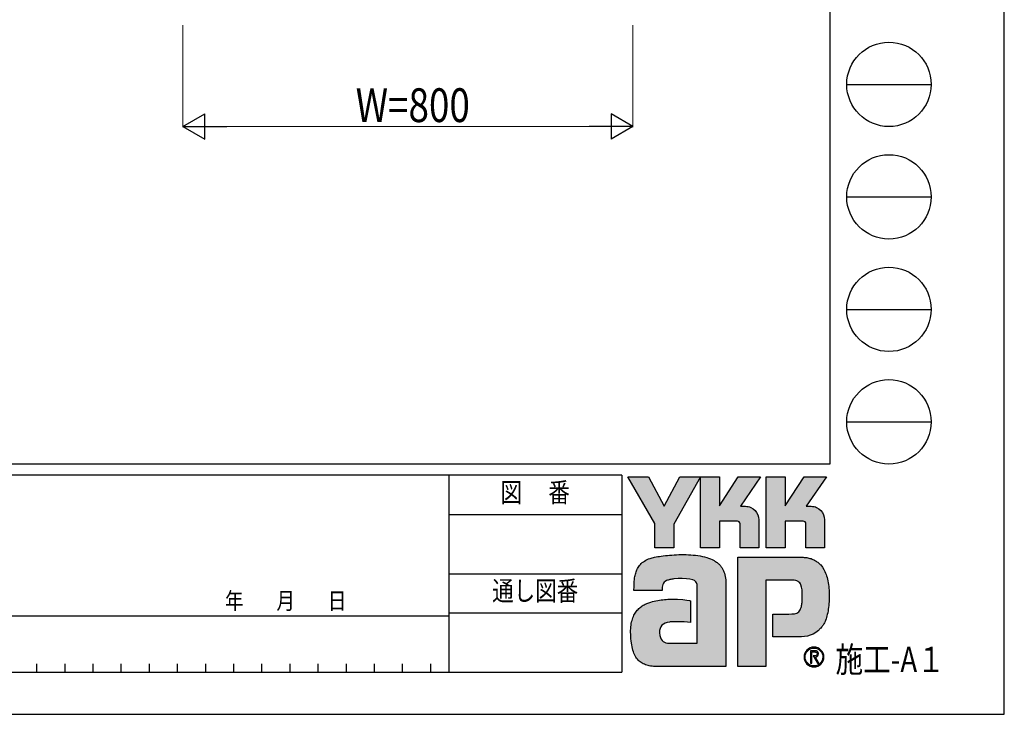
# Model space of a CAD drawing. Units: millimetres. Extents: x 0 to 8410, y 0 to 5940.
# Drawn here: x 6660 to 8410, y 0 to 1235 of the extents above; entities that cross this region are included whole.
import ezdxf
from ezdxf.enums import TextEntityAlignment as Align

# ---------------------------------------------------------------- set-up
doc = ezdxf.new("R2010")
doc.units = ezdxf.units.MM
doc.layers.add('YKK_D', color=6, linetype='Continuous', lineweight=13)
doc.layers.add('YKK_ZWAK', color=7, linetype='Continuous', lineweight=30)
doc.styles.add('text-b', font='extslim2.shx', dxfattribs={"width": 0.8, "bigfont": 'extfont2.shx'})

msp = doc.modelspace()

# ---------------------------------------------------------------- hatches: boundary and pattern name
at = {"layer": 'YKK_ZWAK', "linetype": 'ByBlock', "lineweight": -2}
h = msp.add_hatch(color=256, dxfattribs=at)
edge = h.paths.add_edge_path()
edge.add_arc((8071.699743638502, 101.8440997120164), 17.60746892393451, 44.93442000000285, 90.08535600000255)
edge.add_arc((8071.701705891415, 101.8103019843931), 17.64126964090813, 90.09156552177431, 179.923629932956)
edge.add_arc((8071.59418968362, 101.7911705073003), 17.53378962344496, 179.8606450800951, 225.1439939985764)
edge.add_arc((8071.678286344507, 101.7892219438158), 17.59182972906836, 224.9453553885787, 269.9844512830166)
edge.add_arc((8071.677208071625, 101.8760827517587), 17.67869027553202, 269.9880223087077, 314.9377721061914)
edge.add_arc((8071.796292280636, 101.7619566767586), 17.51378999492805, 314.9257166602815, 360.2350799932708)
edge.add_arc((8071.839445073836, 101.8980011247144), 17.47060770057977, 359.7894949650353, 405.1328750314316)
edge.add_line((8084.164347772398, 114.2802023384955), (8084.164346675578, 114.2802017152738))
edge = h.paths.add_edge_path(flags=16)
edge.add_arc((8071.643626434605, 101.6256216218994), 15.60539496128136, 224.628219000001, 270.1097310000005, ccw=False)
edge.add_arc((8071.527234358711, 101.767044031254), 15.62297575417259, 179.755127369646, 225.2972179378844, ccw=False)
edge.add_arc((8071.591169523911, 101.8671462026368), 15.68680365113114, 134.8007046283088, 180.1217460165476, ccw=False)
edge.add_arc((8071.636904949434, 101.9561537519442), 15.65616367897303, 89.86602478721397, 135.148996271344, ccw=False)
edge.add_arc((8071.705201628127, 101.8371095170442), 15.77519693816796, 45.03107645709707, 90.11509058956278, ccw=False)
edge.add_arc((8071.71573311829, 101.8320443487986), 15.77134150459539, 0.0064280881064178175, 45.071149570043985, ccw=False)
edge.add_arc((8071.648433335253, 101.8588978974238), 15.83866105162768, 270.09072013900766, 359.9092589945101, ccw=False)
edge.add_line((8071.673511708285, 86.02025669991092), (8071.673513357556, 86.02025527985468))
edge = h.paths.add_edge_path(flags=0)
edge.add_arc((8074.008161172626, 107.4972776171567), 3.352834554276566, -1.6106014017748862, 42.86139266983258, ccw=False)
edge.add_line((8077.359671127938, 107.4030408526595), (8077.220407717986, 106.3316013750323))
edge.add_line((8077.220407717986, 106.3316013750323), (8076.836987703456, 105.4869905901551))
edge.add_line((8076.836987703456, 105.4869905901551), (8076.261348266239, 104.8434290954457))
edge.add_line((8076.261348266239, 104.8434290954456), (8075.546129000876, 104.3751065090581))
edge.add_line((8075.546129000876, 104.3751065090581), (8074.743290281359, 104.0558728388593))
edge.add_line((8074.743290281359, 104.0558728388593), (8073.904452871365, 103.8595780927157))
edge.add_line((8073.904452871365, 103.8595780927157), (8073.082256365459, 103.7610911093565))
edge.add_line((8073.082256365459, 103.7610911093565), (8072.328661137619, 103.7339222863609))
edge.add_line((8072.328661137619, 103.7339222863609), (8070.344318228071, 103.7339222863609))
edge.add_line((8070.344318228071, 103.7339222863609), (8071.345828965752, 102.0304370845339))
edge.add_line((8071.345828965752, 102.0304370845339), (8077.893175697413, 90.7845820260606))
edge.add_line((8077.893175697409, 90.7845820260606), (8080.513948285632, 90.7845820260606))
edge.add_line((8080.513948285632, 90.7845820260606), (8074.200593042018, 101.6093203281014))
edge.add_line((8074.200593042018, 101.6093203281014), (8074.791514942173, 101.7268254875575))
edge.add_line((8074.791514942173, 101.7268254875575), (8075.355268019334, 101.8759144037461))
edge.add_line((8075.355268019334, 101.8759144037461), (8075.89015422206, 102.0562474663797))
edge.add_line((8075.89015422206, 102.0562474663797), (8076.39515471949, 102.2678246754583))
edge.add_line((8076.39515471949, 102.2678246754583), (8076.867892239617, 102.5106460309818))
edge.add_line((8076.867892239617, 102.5106460309818), (8077.307687561857, 102.7847115329504))
edge.add_line((8077.307687561857, 102.7847115329504), (8077.712503024493, 103.0893419607893))
edge.add_line((8077.712503024493, 103.0893419607893), (8078.080300965796, 103.4248769247852))
edge.add_arc((8074.074070987469, 107.2430610076502), 5.534293842026559, 316.3767372757107, 361.6565045120804)
edge.add_line((8079.606052008886, 107.4030432209456), (8079.581718046593, 107.9888995777667))
edge.add_line((8079.581718046593, 107.9888995777667), (8079.508362224506, 108.5536714857887))
edge.add_line((8079.508362224506, 108.5536714857887), (8079.387460962175, 109.0956895045518))
edge.add_line((8079.387460962175, 109.0956895045518), (8079.218674649316, 109.6122367517566))
edge.add_line((8079.218674649316, 109.6122367517566), (8079.003361727073, 110.1019547862531))
edge.add_line((8079.003361727073, 110.1019547862531), (8078.741182585165, 110.5621267257419))
edge.add_line((8078.741182585165, 110.5621267257419), (8078.433495664741, 110.9917337393605))
edge.add_line((8078.433495664741, 110.9917337393605), (8078.080300965796, 111.3880589448095))
edge.add_line((8078.080300965796, 111.3880589448095), (8077.617412144007, 111.7972893411815))
edge.add_line((8077.617412144007, 111.7972893411815), (8077.103242168817, 112.1538801429994))
edge.add_line((8077.103242168817, 112.1538801429994), (8076.540507922516, 112.4578313502632))
edge.add_line((8076.540507922516, 112.4578313502632), (8075.931586677127, 112.7077845218231))
edge.add_line((8075.931586677127, 112.7077845218231), (8075.278516094369, 112.9034000473917))
edge.add_line((8075.278516094369, 112.9034000473917), (8074.583673446257, 113.0436590961068))
edge.add_line((8074.583673446257, 113.0436590961068), (8073.849436004799, 113.1285616679682))
edge.add_line((8073.849436004799, 113.1285616679682), (8073.077501821435, 113.1570889321136))
edge.add_line((8073.077501821435, 113.1570889321137), (8065.498419036513, 113.1570889321137))
edge.add_line((8065.498419036513, 113.1570889321137), (8065.498419036513, 90.85929628929871))
edge.add_line((8065.498419036513, 90.85929628929871), (8067.789090425334, 90.85929628929871))
edge.add_line((8067.789090425334, 90.85929628929871), (8067.789090425334, 110.8827188370905))
edge.add_line((8067.789090425334, 110.8827188370905), (8073.077501821435, 110.8827188370905))
edge.add_line((8073.077501821435, 110.8827188370905), (8073.623595163649, 110.864719491856))
edge.add_line((8073.623595163647, 110.864719491856), (8074.137425528553, 110.8114006767269))
edge.add_line((8074.137425528553, 110.8114006767269), (8074.617634475002, 110.7231020019911))
edge.add_line((8074.617634475002, 110.7231020019911), (8075.062863561845, 110.6005026882233))
edge.add_line((8075.062863561845, 110.6005026882233), (8075.471754347928, 110.4442819559983))
edge.add_line((8075.471754347928, 110.4442819559983), (8075.842948392105, 110.2547794156036))
edge.add_line((8075.842948392105, 110.2547794156036), (8076.174747642939, 110.0323346773269))
edge.add_line((8076.174747642937, 110.0323346773269), (8076.465793659279, 109.7779665720306))
edge = h.paths.add_edge_path()
edge.add_arc((7838.368876751822, 45.94053921110367), 238.0028854164259, 87.51793533789117, 91.66438817798303, ccw=False)
edge.add_arc((7841.460670206267, 112.2238646296812), 171.6479889324786, 81.92630775827178, 87.59083149003902, ccw=False)
edge.add_arc((7850.587459734436, 174.7698156796641), 108.4404435454751, 73.67137372319672, 82.0594330221652, ccw=False)
edge.add_arc((7864.126025734535, 220.0822248061167), 61.14992005635714, 60.60528288235503, 73.90849856205972, ccw=False)
edge.add_arc((7869.668690823146, 231.1354965118695), 48.80282772042599, 52.173471518694726, 59.905419987328685, ccw=False)
edge.add_arc((7874.625693885285, 237.5521925872233), 40.6944741192941, 43.55041761169451, 52.145605771503426, ccw=False)
edge.add_arc((7877.356504975942, 240.1913862279744), 36.89689698669204, 34.48659260316282, 43.5018201335609, ccw=False)
edge.add_arc((7877.375560093496, 240.2476320007015), 36.84936070070587, 25.589150532184817, 34.43128324084961, ccw=False)
edge.add_arc((7874.096843978333, 238.7113655055446), 40.47002977378766, 17.430889992148195, 25.545905045019026, ccw=False)
edge.add_line((7912.708448194006, 250.8343737866387), (7914.127321716263, 245.0980628767366))
edge.add_line((7914.127321716263, 245.0980628767366), (7914.931179266651, 238.9572296591455))
edge.add_line((7914.931179266651, 238.9572296591455), (7915.184868151373, 232.4139582509314))
edge.add_line((7915.184868151371, 232.4139582509314), (7915.184868151371, 85))
edge.add_line((7915.184868151371, 84.99999999999999), (7794.552237558145, 85.00000000000014))
edge.add_arc((7794.058422889453, 177.9026929356539), 92.9040053368173, 263.6848746649659, 270.30454692996716, ccw=False)
edge.add_arc((7789.801088644252, 139.9912781939369), 54.75438053932343, 253.691018885623, 263.74909316651605, ccw=False)
edge.add_arc((7784.772394305888, 122.7188653221762), 36.7648515796752, 239.8785013092501, 253.6535482446689, ccw=False)
edge.add_arc((7782.026075571899, 117.7239790843846), 31.06653594424761, 223.6420534782413, 239.6366294170112, ccw=False)
edge.add_arc((7785.335551200498, 120.635134094239), 35.47106877730126, 208.2977657543149, 223.355606159757, ccw=False)
edge.add_arc((7800.00428678726, 128.4420053640282), 52.08776822076726, 196.3102007627962, 208.2099283034402, ccw=False)
edge.add_arc((7833.692694029115, 138.3940807081978), 87.21535973156637, 187.8047148541562, 196.3697110093865, ccw=False)
edge.add_arc((7897.496969579555, 147.3684827548413), 151.6474625896684, 181.9094794174699, 187.8904176513079, ccw=False)
edge.add_arc((7843.132965815566, 146.5129581405301), 97.28984060791895, 174.5558801097798, 182.4727230497099, ccw=False)
edge.add_arc((7813.981852179944, 149.3049198473097), 68.00533601117411, 164.9753667854606, 174.5673877291292, ccw=False)
edge.add_arc((7797.457052887565, 153.7109472093151), 50.90326034781417, 153.891777935297, 164.9434116692619, ccw=False)
edge.add_arc((7789.928072917767, 157.3311678257037), 42.54940654405517, 142.0468818398376, 153.8077060405064, ccw=False)
edge.add_arc((7788.474955217282, 158.3719693887292), 40.76355778361718, 130.6022050713186, 141.944269337734, ccw=False)
edge.add_arc((7790.875174335808, 155.4865749053497), 44.51638816741004, 120.6072426230107, 130.5308147201121, ccw=False)
edge.add_arc((7795.615211250198, 147.426601044808), 53.86682392469975, 112.58837614452091, 120.5816154340441, ccw=False)
edge.add_arc((7801.993383188078, 132.1012129153205), 70.46648038479611, 106.6130308198974, 112.5902350136696, ccw=False)
edge.add_arc((7812.024133998486, 98.38632810638573), 105.6418826424866, 99.87193010640078, 106.59824860692831, ccw=False)
edge.add_arc((7817.643801544192, 66.72750844184088), 137.7954590034383, 94.78469170294778, 99.9171141639502, ccw=False)
edge.add_arc((7820.379478287978, 35.22933319151607), 169.4120848001592, 90.80098592879739, 94.81811646898808, ccw=False)
edge.add_arc((7820.795441206619, 11.7744954196069), 192.8704656492179, 87.57779436069058, 90.82713927416393, ccw=False)
edge.add_line((7828.946701035109, 204.4726362589897), (7838.40747241711, 203.8483181430207))
edge.add_line((7838.40747241711, 203.8483181430207), (7845.844937712167, 203.0145748873418))
edge.add_line((7845.844937712167, 203.0145748873418), (7850.710194690114, 202.2334712262169))
edge.add_line((7850.710194690114, 202.2334712262169), (7852.45375390586, 201.7671863015542))
edge.add_line((7852.45375390586, 201.7671863015542), (7852.45375390586, 163.5274075454684))
edge.add_line((7852.45375390586, 163.5274075454684), (7846.922181543944, 164.1111976295873))
edge.add_line((7846.922181543944, 164.1111976295873), (7840.855722979305, 164.4396007775472))
edge.add_line((7840.855722979305, 164.4396007775472), (7834.646288483651, 164.5666150250518))
edge.add_line((7834.646288483651, 164.5666150250518), (7828.686467549268, 164.5475968489549))
edge.add_line((7828.686467549268, 164.5475968489549), (7823.368170447868, 164.4375631158225))
edge.add_line((7823.368170447868, 164.4375631158225), (7819.083647061455, 164.290851471646))
edge.add_line((7819.083647061455, 164.290851471646), (7816.225147272027, 164.1624787829915))
edge.add_line((7816.225147272027, 164.1624787829915), (7815.185260571867, 164.1078015267128))
edge.add_line((7815.185260571867, 164.1078015267128), (7810.862021612685, 163.3178679981145))
edge.add_line((7810.862021612685, 163.3178679981145), (7807.134119487392, 162.0806677209501))
edge.add_line((7807.134119487392, 162.0806677209501), (7804.002233416571, 160.3877104380339))
edge.add_line((7804.002233416572, 160.3877104380339), (7801.466703010504, 158.2311851127544))
edge.add_line((7801.466703010504, 158.2311851127544), (7799.526849048614, 155.602941098213))
edge.add_line((7799.526849048614, 155.602941098213), (7798.183350751479, 152.4955069680858))
edge.add_line((7798.183350751479, 152.4955069680858), (7797.435868508812, 148.9003924651869))
edge.add_line((7797.435868508812, 148.9003924651869), (7797.285081541187, 144.8097865529048))
edge.add_line((7797.285081541187, 144.8097865529048), (7797.762233995047, 140.3113086854006))
edge.add_line((7797.762233995047, 140.3113086854006), (7798.717897343919, 136.5925760378713))
edge.add_line((7798.717897343919, 136.5925760378713), (7800.092639787497, 133.5826100602411))
edge.add_line((7800.092639787497, 133.5826100602411), (7801.827029525482, 131.2104322024336))
edge.add_line((7801.827029525482, 131.2104322024336), (7803.860615926706, 129.4050639143729))
edge.add_line((7803.860615926706, 129.4050639143729), (7806.133967190866, 128.0948474254077))
edge.add_line((7806.133967190866, 128.0948474254077), (7808.587311907375, 127.2094834060371))
edge.add_line((7808.587311907375, 127.2094834060371), (7811.160539055349, 126.6773140856098))
edge.add_line((7811.160539055349, 126.6773140856098), (7864.26234321063, 126.6773140856098))
edge.add_line((7864.26234321063, 126.6773140856098), (7864.26234321063, 224.9262306333311))
edge.add_line((7864.26234321063, 224.9262306333311), (7864.277625673564, 226.874235242119))
edge.add_line((7864.277625673564, 226.874235242119), (7864.176082197619, 228.7784301238264))
edge.add_line((7864.176082197619, 228.7784301238264), (7863.926808246635, 230.6133445068949))
edge.add_line((7863.926808246635, 230.6133445068949), (7863.499238894738, 232.3538472300534))
edge.add_line((7863.499238894738, 232.3538472300534), (7862.862469605778, 233.9754863526062))
edge.add_line((7862.862469605778, 233.9754863526063), (7861.985595843595, 235.4527911029946))
edge.add_line((7861.985595843595, 235.4527911029945), (7860.837373461741, 236.7613095405225))
edge.add_line((7860.837373461741, 236.7613095405225), (7859.387577144636, 237.8755708936314))
edge.add_line((7859.387577144636, 237.8755708936314), (7856.273350808759, 239.0981679284355))
edge.add_line((7856.273350808759, 239.0981679284355), (7851.293984774234, 240.1339793051446))
edge.add_line((7851.293984774234, 240.1339793051446), (7844.941234737276, 240.8981024518972))
edge.add_line((7844.941234737276, 240.8981024518972), (7837.707196004396, 241.3059744071193))
edge.add_line((7837.707196004396, 241.3059744071193), (7830.083624271818, 241.2733718195245))
edge.add_line((7830.083624271818, 241.2733718195245), (7822.562614846018, 240.7160713378227))
edge.add_arc((7829.565690495147, 178.0063475130001), 63.09954461589193, 96.37207465332192, 102.7534079932569)
edge.add_arc((7822.990235967669, 206.3711453916138), 33.98329973755922, 102.4978957058443, 112.8463169705322)
edge.add_line((7809.795856942372, 237.688441302813), (7807.472710943978, 236.379927187721))
edge.add_line((7807.472710943978, 236.379927187721), (7805.65885239873, 234.7820607852895))
edge.add_line((7805.65885239873, 234.7820607852895), (7804.287845668316, 232.9165814763508))
edge.add_line((7804.287845668316, 232.9165814763509), (7803.292108305524, 230.8048847090142))
edge.add_line((7803.292108305524, 230.8048847090142), (7802.605416304309, 228.4690451519634))
edge.add_line((7802.605416304309, 228.4690451519634), (7802.160866438042, 225.9307978635951))
edge.add_line((7802.160866438042, 225.9307978635951), (7801.890876259522, 223.2111986817309))
edge.add_line((7801.890876259523, 223.2111986817309), (7801.729221762697, 220.3326618853421))
edge.add_line((7801.729221762697, 220.3326618853421), (7751.744360825593, 220.2110814024366))
edge.add_line((7751.744360825593, 220.2110814024366), (7751.890053638907, 227.0474364887161))
edge.add_line((7751.890053638907, 227.0474364887161), (7752.16785485404, 234.7280627495847))
edge.add_arc((7842.80465831312, 229.5415451119436), 90.78507645249684, 171.5562215410652, 176.7249302595971, ccw=False)
edge.add_arc((7812.041073761823, 234.1331907221142), 59.68072909591978, 163.4838524863008, 171.5798233267276, ccw=False)
edge.add_arc((7796.605315999328, 238.7123013346301), 43.58008109155185, 152.2125045740734, 163.4864976584933, ccw=False)
edge.add_arc((7789.936601289025, 242.1607316588866), 36.07279508920198, 138.0385215069419, 152.1201504079557, ccw=False)
edge.add_arc((7789.93141676638, 241.9920314080752), 36.18196773988792, 122.60462867217839, 137.8343845030835, ccw=False)
edge.add_arc((7794.715303347276, 234.2540974358622), 45.27843077987834, 108.37420791968111, 122.4280899168763, ccw=False)
edge.add_arc((7802.292706793274, 207.3077861530989), 73.25111805342314, 100.9315937394664, 107.3549899713762, ccw=False)
edge.add_arc((7827.053177233485, 87.18251487375372), 195.8981124193156, 97.86054447666328, 101.37937906247248, ccw=False)
edge.add_arc((7838.677903115433, 6.418804497566924), 277.493180782217, 94.9020122383061, 97.95760039022957, ccw=False)
edge.add_arc((7839.469601618434, -0.0454555164845516), 284.0015470024212, 91.61689723320723, 94.94970856324022, ccw=False)
edge = h.paths.add_edge_path()
edge.add_arc((8018.405261283088, 194.883069952641), 78.9742424913182, 339.22498221091587, 347.3145741352372, ccw=False)
edge.add_arc((8055.359695399589, 180.5741956625366), 39.34815393326459, 326.2325061058077, 339.6193101912123, ccw=False)
edge.add_arc((8040.413175083051, 191.7134972569405), 57.97251228366087, 318.6736738685102, 325.2911172618525, ccw=False)
edge.add_arc((8046.228464891918, 186.6130329392992), 50.23738334831034, 311.5703269329227, 318.6624294560623, ccw=False)
edge.add_line((8079.562920186843, 149.0283448885021), (8074.949773336124, 145.4428201287032))
edge.add_line((8074.949773336122, 145.4428201287032), (8070.144287768767, 142.6240547429049))
edge.add_line((8070.144287768767, 142.6240547429049), (8065.182921079474, 140.5205086224669))
edge.add_line((8065.182921079474, 140.5205086224669), (8060.10099273814, 139.0812402242726))
edge.add_line((8060.10099273814, 139.0812402242726), (8054.93484104552, 138.2553080052048))
edge.add_line((8054.93484104552, 138.2553080052049), (8049.719785471504, 137.9910912015723))
edge.add_line((8049.719785471504, 137.9910912015723), (7998.359502870242, 137.9910912015723))
edge.add_line((7998.359502870242, 137.9910912015723), (7998.359502870242, 178.3371329603955))
edge.add_line((7998.359502870242, 178.3371329603955), (8027.321468183606, 178.3371329603955))
edge.add_line((8027.321468183606, 178.3371329603955), (8032.661500343399, 178.4115076133461))
edge.add_line((8032.661500343399, 178.4115076133461), (8037.356612567334, 178.8662457882358))
edge.add_line((8037.356612567334, 178.8662457882358), (8041.386088627874, 180.0480895885456))
edge.add_arc((8036.718938899856, 190.5718195454982), 11.51221867367882, 293.9167198020605, 314.0937636770703)
edge.add_arc((8035.14967874538, 191.9571009498386), 13.60005442076926, 314.7809858171797, 333.9292818603019)
edge.add_arc((8025.04920680372, 196.8614928300238), 24.82823217337466, 334.0067642612878, 347.3498910530277)
edge.add_arc((7997.496686258596, 203.2419818709085), 53.10958379585995, 347.1430841970991, 355.4000769567)
edge.add_arc((7937.20279214902, 208.4236389825372), 113.6253047071514, 355.2339044354762, 360.2919344246406)
edge.add_line((8050.826621932722, 209.0025820514527), (8050.764087105397, 215.3682387034624))
edge.add_line((8050.764087105397, 215.3682387034625), (8050.460475508421, 221.1022187966937))
edge.add_line((8050.460475508421, 221.1022187966937), (8049.742199750474, 226.1376205286494))
edge.add_line((8049.742199750474, 226.1376205286495), (8048.436737805534, 230.4072010624174))
edge.add_arc((8035.712261590049, 225.0960617153186), 13.78841891308454, 22.65543833575849, 39.38165319252862)
edge.add_arc((8037.652317905697, 226.5794060510672), 11.34803507427674, 39.80779662169855, 59.7537818176739)
edge.add_arc((8036.270352580341, 223.9835565113691), 14.28708048026977, 60.2099075952312, 77.92418213913811)
edge.add_arc((8034.141625470493, 213.9894069733661), 24.505419612029, 77.94572257653994, 90.63794058773097)
edge.add_line((8033.868783754716, 238.4933076375409), (7986.193983153369, 238.4933220064949))
edge.add_line((7986.193983153369, 238.4933220064949), (7986.193983153369, 85))
edge.add_line((7986.193983153369, 84.99999999999999), (7936.230178054086, 84.99999999999999))
edge.add_line((7936.230178054086, 84.99999999999999), (7936.230178054086, 279.2085201477715))
edge.add_line((7936.230178054086, 279.2085201477715), (8052.352444419783, 279.2085201477714))
edge.add_arc((8050.454723589988, 225.786903213103), 53.45531311537044, 78.73197638228368, 87.96551099663088, ccw=False)
edge.add_arc((8052.022233452078, 233.8022746385592), 45.28816670859781, 69.0303397675134, 78.69541395760581, ccw=False)
edge.add_arc((8053.483492731583, 237.6989413418757), 41.12664093330892, 59.39483710465089, 68.98849810507397, ccw=False)
edge.add_arc((8054.158936947386, 238.8861267011587), 39.76096028450432, 50.30120407773393, 59.36159834971329, ccw=False)
edge.add_arc((8053.912824660228, 238.6068789112341), 40.13302329272998, 42.05209438652213, 50.28551138205171, ccw=False)
edge.add_line((8083.713044558317, 265.4882191427113), (8086.9719775117, 261.3755839540037))
edge.add_line((8086.971977511696, 261.3755839540036), (8089.413096257855, 257.3909364514046))
edge.add_line((8089.413096257855, 257.3909364514046), (8091.116241849396, 253.7849544193049))
edge.add_arc((8034.092212487051, 227.188326936123), 62.92154256053493, 14.762666767432506, 25.004857483356773, ccw=False)
edge.add_arc((7995.501847499451, 216.670452798219), 102.9186976224796, 7.913901303101682, 14.95041339176612, ccw=False)
edge.add_arc((7956.956433847469, 211.0657829903963), 141.8688964173969, 2.5437612488565833, 8.012513468652287, ccw=False)
edge.add_arc((7934.862735084708, 209.9038021642562), 163.9924949756645, -2.235807907604226, 2.606741948428123, ccw=False)
edge.add_arc((7941.169609556879, 209.4982064780563), 157.6746789249186, 352.8936963416039, 357.82205712252266, ccw=False)
edge.add_arc((7974.149699389336, 205.2072843256961), 124.4172256635881, 347.15165836895227, 352.9756549716377, ccw=False)
edge = h.paths.add_edge_path()
edge.add_arc((7949.81593663647, 344.8108816871174), 24.97748057372807, 78.2679820538109, 90.11215451062168, ccw=False)
edge.add_arc((7950.173950484039, 346.6288963641474), 23.12465678617571, 66.19963222081822, 78.22058292401289, ccw=False)
edge.add_line((7959.505932772801, 367.7869647552047), (7963.549108796785, 365.4776410295685))
edge.add_line((7963.549108796785, 365.4776410295685), (7966.972720104523, 362.4663166107885))
edge.add_line((7966.972720104523, 362.4663166107885), (7969.72526148427, 358.8813904165129))
edge.add_line((7969.72526148427, 358.8813904165129), (7971.755451782621, 354.8505559148211))
edge.add_line((7971.755451782621, 354.8505559148211), (7973.010991015306, 350.5025254046553))
edge.add_line((7973.010991015306, 350.5025254046553), (7973.441277249498, 345.9649923540949))
edge.add_line((7973.441277249498, 345.9649923540949), (7973.441277249498, 295.7817990091225))
edge.add_line((7973.441277249498, 295.7817990091225), (7940.410441082256, 295.7817990091225))
edge.add_line((7940.410441082256, 295.7817990091225), (7940.410441082254, 338.5903549622138))
edge.add_arc((7935.724277553678, 338.7066687690901), 4.687606800725922, 358.5781712163345, 452.1682981404213)
edge.add_line((7935.546922375817, 343.390919259734), (7903.769547559464, 343.3910859855446))
edge.add_line((7903.769547559464, 343.3910859855446), (7903.769547559464, 295.9033794920281))
edge.add_line((7903.769547559464, 295.9033794920281), (7869.9141376143, 295.9033794920281))
edge.add_line((7869.914137614298, 295.9033794920281), (7869.914137614298, 422.0000000000001))
edge.add_line((7869.914137614298, 422.0000000000001), (7903.769547559463, 422.0000000000001))
edge.add_line((7903.769547559464, 422.0000000000001), (7903.769547559464, 370.41523499874))
edge.add_line((7903.769547559464, 370.41523499874), (7937.069015464079, 422.0000000000001))
edge.add_line((7937.069015464079, 422.0000000000001), (7976.838738565105, 422.0000000000001))
edge.add_line((7976.838738565105, 422.0000000000001), (7941.159281766072, 369.7883144081154))
edge.add_line((7941.159281766072, 369.7883144081154), (7942.423990476519, 369.7883144081154))
edge.add_line((7942.423990476519, 369.7883144081154), (7943.819449147634, 369.7883144081154))
edge.add_line((7943.819449147634, 369.7883144081154), (7945.252604560653, 369.7883144081154))
edge.add_line((7945.252604560653, 369.7883144081154), (7946.632101548257, 369.7883144081154))
edge.add_line((7946.632101548257, 369.7883144081154), (7947.865226501973, 369.7883144081154))
edge.add_line((7947.865226501973, 369.7883144081154), (7948.860284644188, 369.7883144081154))
edge.add_line((7948.860284644188, 369.7883144081154), (7949.524901976719, 369.7883144081154))
edge.add_line((7949.52490197672, 369.7883144081154), (7949.767044111661, 369.7883144081154))
h.paths.add_polyline_path([(7741.019807558352, 422.0000000000001), (7777.83118544544, 422.0000000000001), (7805.471387520062, 369.9003858029723), (7833.038912993171, 422.0000000000001), (7869.876440872393, 422.0000000000001), (7822.671629748317, 338.0099609809694), (7822.671629748317, 295.866022360409), (7789.097077510874, 295.866022360409), (7789.097077510874, 339.1425612896004)])
edge = h.paths.add_edge_path()
edge.add_arc((8066.77882280524, 344.7662993813761), 25.02205969309315, 78.2785069830033, 90.10825959996419, ccw=False)
edge.add_arc((8067.123752393909, 346.5210653864041), 23.2338199313337, 66.2482987955566, 78.2322632326792, ccw=False)
edge.add_line((8076.481727887275, 367.786969629281), (8080.536702174892, 365.4776410295685))
edge.add_line((8080.536702174892, 365.4776410295685), (8083.974237504412, 362.4663166107885))
edge.add_line((8083.974237504412, 362.4663166107885), (8086.740363295657, 358.8813904165129))
edge.add_line((8086.740363295659, 358.8813904165129), (8088.782439954069, 354.8505559148211))
edge.add_line((8088.782439954069, 354.8505559148211), (8090.046809054227, 350.5025254046553))
edge.add_line((8090.046809054227, 350.5025254046553), (8090.479812170721, 345.9649923540949))
edge.add_line((8090.479812170721, 345.9649923540949), (8090.479812170721, 295.8660223604091))
edge.add_line((8090.479812170721, 295.866022360409), (8057.373922129952, 295.866022360409))
edge.add_line((8057.373922129952, 295.866022360409), (8057.373922129952, 338.5903549622137))
edge.add_arc((8052.709680666508, 338.728834791916), 4.66629672144151, 358.2994062850051, 452.4345457850627)
edge.add_line((8052.511465458222, 343.3909197143235), (8020.769706518207, 343.3910859855447))
edge.add_line((8020.769706518207, 343.3910859855446), (8020.769706518207, 295.866022360409))
edge.add_line((8020.769706518207, 295.866022360409), (7986.895957617521, 295.866022360409))
edge.add_line((7986.89595761752, 295.866022360409), (7986.89595761752, 422))
edge.add_line((7986.89595761752, 422.0000000000001), (8020.769706518203, 422.0000000000001))
edge.add_line((8020.769706518207, 422.0000000000001), (8020.769706518207, 370.41523499874))
edge.add_line((8020.769706518207, 370.41523499874), (8054.032496511776, 422.0000000000001))
edge.add_line((8054.032496511775, 422.0000000000001), (8093.802559223091, 422.0000000000001))
edge.add_line((8093.802559223091, 422.0000000000001), (8058.122762813772, 369.7883144081154))
edge.add_line((8058.122762813772, 369.7883144081154), (8059.401055935714, 369.7883144081154))
edge.add_line((8059.401055935714, 369.7883144081154), (8060.802627592002, 369.7883144081154))
edge.add_line((8060.802627592002, 369.7883144081154), (8062.236801835886, 369.7883144081154))
edge.add_line((8062.236801835886, 369.7883144081154), (8063.613581941188, 369.7883144081154))
edge.add_line((8063.61358194119, 369.7883144081154), (8064.841612740593, 369.7883144081154))
edge.add_line((8064.841612740593, 369.7883144081154), (8065.831237118208, 369.7883144081154))
edge.add_line((8065.831237118208, 369.7883144081154), (8066.491439517005, 369.7883144081154))
edge.add_line((8066.491439517005, 369.7883144081154), (8066.731543990226, 369.7883144081154))

# ---------------------------------------------------------------- linework, layer by layer
at = {"layer": 'YKK_D'}
for p, q in [((6950.03278074, 1225), (6950.03278074, 1044)), ((7750.03278074, 1225), (7750.03278074, 1044)), ((6995.03278074, 1045), (7705.03278074, 1045))]:
    msp.add_line(p, q, dxfattribs=at)
at = {"layer": 'YKK_D', "lineweight": -2}
for p, q in [((6950.03278074, 1045), (6989.00392391, 1067.5)), ((6989.00392391, 1022.5), (6989.00392391, 1067.5)), ((7750.03278074, 1045), (7711.06163757, 1067.5)), ((7711.06163757, 1067.5), (7711.06163757, 1022.5)), ((6950.03278074, 1045), (6989.00392391, 1022.5)), ((6950.03278074, 1045), (7027.97506708, 1045)), ((7750.03278074, 1045), (7672.0904944, 1045)), ((7750.03278074, 1045), (7711.06163757, 1022.5))]:
    msp.add_line(p, q, dxfattribs=at)
at = {"layer": 'YKK_ZWAK'}
for p, q in [((8410, 0), (8410, 5940)), ((8100.01980756, 5745), (8100.01980756, 445)), ((8130.01980756, 1120), (8280.01980756, 1120)), ((8130.01980756, 920), (8280.01980756, 920)), ((8130.01980756, 720), (8280.01980756, 720)), ((8130.01980756, 520), (8280.01980756, 520)), ((8100.01980756, 445), (300.01980756, 445)), ((7422.51980756, 425), (6390.01980756, 425)), ((7422.51980756, 425), (7422.51980756, 75)), ((7730.01980756, 425), (7422.51980756, 425)), ((7730.01980756, 425), (7730.01980756, 75)), ((7422.51980756, 355), (7730.01980756, 355)), ((7422.51980756, 250), (7730.01980756, 250)), ((6390.01980756, 175), (7422.51980756, 175)), ((7730.01980756, 180), (7422.51980756, 180)), ((6690.01980756, 90), (6690.01980756, 75)), ((6740.01980756, 90), (6740.01980756, 75)), ((6790.01980756, 90), (6790.01980756, 75)), ((6840.01980756, 90), (6840.01980756, 75)), ((6890.01980756, 90), (6890.01980756, 75)), ((6940.01980756, 90), (6940.01980756, 75)), ((6990.01980756, 90), (6990.01980756, 75)), ((7040.01980756, 90), (7040.01980756, 75)), ((7090.01980756, 90), (7090.01980756, 75)), ((7140.01980756, 90), (7140.01980756, 75)), ((7190.01980756, 90), (7190.01980756, 75)), ((7240.01980756, 90), (7240.01980756, 75)), ((7290.01980756, 90), (7290.01980756, 75)), ((7340.01980756, 90), (7340.01980756, 75)), ((7390.01980756, 90), (7390.01980756, 75)), ((6390.01980756, 75), (7422.51980756, 75)), ((7422.51980756, 75), (7730.01980756, 75)), ((0, 0), (8410, 0))]:
    msp.add_line(p, q, dxfattribs=at)
at = {"layer": 'YKK_ZWAK', "linetype": 'ByBlock', "lineweight": -2}
msp.add_lwpolyline([(7741.01980756, 422), (7777.83118545, 422), (7805.47138752, 369.9003858), (7833.03891299, 422), (7869.87644087, 422), (7822.67162975, 338.00996098), (7822.67162975, 295.86602236), (7789.09707751, 295.86602236), (7789.09707751, 339.14256129)], close=True, dxfattribs=at)
for points in [[(7949.76704411, 369.78831441, -0.05172601), (7954.89471945, 369.26656612, -0.05249945), (7959.50593277, 367.78696476), (7963.5491088, 365.47764103), (7966.9727201, 362.46631661), (7969.72526148, 358.88139042), (7971.75545178, 354.85055591), (7973.01099102, 350.5025254), (7973.44127725, 345.96499235), (7973.44127725, 295.78179901), (7940.41044108, 295.78179901), (7940.41044108, 338.59035496, 0.4326875), (7935.54692238, 343.39091926), (7903.76954756, 343.39108599), (7903.76954756, 295.90337949), (7869.91413761, 295.90337949), (7869.91413761, 422), (7903.76954756, 422), (7903.76954756, 370.415235), (7937.06901546, 422), (7976.83873857, 422), (7941.15928177, 369.78831441), (7942.42399048, 369.78831441), (7943.81944915, 369.78831441), (7945.25260456, 369.78831441), (7946.63210155, 369.78831441), (7947.8652265, 369.78831441), (7948.86028464, 369.78831441), (7949.52490198, 369.78831441)], [(8066.73154399, 369.78831441, -0.05166292), (8071.86216961, 369.26656584, -0.05233762), (8076.48172789, 367.78696963), (8080.53670217, 365.47764103), (8083.9742375, 362.46631661), (8086.7403633, 358.88139042), (8088.78243995, 354.85055591), (8090.04680905, 350.5025254), (8090.47981217, 345.96499235), (8090.47981217, 295.86602236), (8057.37392213, 295.86602236), (8057.37392213, 338.59035496, 0.43551369), (8052.51146546, 343.39091971), (8020.76970652, 343.39108599), (8020.76970652, 295.86602236), (7986.89595762, 295.86602236), (7986.89595762, 422), (8020.76970652, 422), (8020.76970652, 370.415235), (8054.03249651, 422), (8093.80255922, 422), (8058.12276281, 369.78831441), (8059.40105594, 369.78831441), (8060.80262759, 369.78831441), (8062.23680184, 369.78831441), (8063.61358194, 369.78831441), (8064.84161274, 369.78831441), (8065.83123712, 369.78831441), (8066.49143952, 369.78831441)], [(7831.45609046, 283.84301262, -0.01809429), (7848.675985, 283.72013671, -0.02472118), (7865.56805365, 282.17052146, -0.03661616), (7881.07507993, 278.83630794, -0.05811151), (7894.13983878, 273.35964732, -0.0337498), (7899.59813944, 269.68344197, -0.03752118), (7904.11976158, 265.59038431, -0.03935665), (7907.76909358, 261.08290273, -0.03860024), (7910.61052654, 256.16342256, -0.03542324), (7912.70844819, 250.83437379), (7914.12732172, 245.09806288), (7914.93117927, 238.95722966), (7915.18486815, 232.41395825), (7915.18486815, 85), (7794.55223756, 85, -0.0288918), (7783.83928889, 85.56243353, -0.04391483), (7774.42511928, 87.44014353, -0.06017746), (7766.32249301, 90.91862234, -0.06990303), (7759.54429514, 96.28338198, -0.06579693), (7754.10342271, 103.81993651, -0.05196907), (7750.01277477, 113.81380232, -0.03738925), (7747.28523903, 126.55048775, -0.02610269), (7745.93371427, 142.31550832, -0.03455749), (7746.28197997, 155.74332255, -0.04187754), (7748.30131511, 166.93423568, -0.04825926), (7751.7477355, 176.11184492, -0.05136137), (7756.37725952, 183.4997543, -0.04952953), (7761.94589167, 189.32154823, -0.04332683), (7768.20964568, 193.8008363, -0.03489123), (7774.92453223, 197.16120189, -0.02608639), (7781.84657166, 199.62625155, -0.02935753), (7793.9122069, 202.46401767, -0.02239816), (7806.15006222, 204.04277518, -0.01752983), (7818.0112013, 204.62486365, -0.01417889), (7828.94670104, 204.47263626), (7838.40747242, 203.84831814), (7845.84493771, 203.01457489), (7850.71019469, 202.23347123), (7852.45375391, 201.7671863), (7852.45375391, 163.52740755), (7846.92218154, 164.11119763), (7840.85572298, 164.43960078), (7834.64628848, 164.56661503), (7828.68646755, 164.54759685), (7823.36817045, 164.43756312), (7819.08364706, 164.29085147), (7816.22514727, 164.16247878), (7815.18526057, 164.10780153), (7810.86202161, 163.317868), (7807.13411949, 162.08066772), (7804.00223342, 160.38771044), (7801.46670301, 158.23118511), (7799.52684905, 155.6029411), (7798.18335075, 152.49550697), (7797.43586851, 148.90039247), (7797.28508154, 144.80978655), (7797.762234, 140.31130869), (7798.71789734, 136.59257604), (7800.09263979, 133.58261006), (7801.82702953, 131.2104322), (7803.86061593, 129.40506391), (7806.13396719, 128.09484743), (7808.58731191, 127.20948341), (7811.16053906, 126.67731409), (7864.26234321, 126.67731409), (7864.26234321, 224.92623063), (7864.27762567, 226.87423524), (7864.1760822, 228.77843012), (7863.92680825, 230.61334451), (7863.49923889, 232.35384723), (7862.86246961, 233.97548635), (7861.98559584, 235.4527911), (7860.83737346, 236.76130954), (7859.38757714, 237.87557089), (7856.27335081, 239.09816793), (7851.29398477, 240.13397931), (7844.94123474, 240.89810245), (7837.707196, 241.30597441), (7830.08362427, 241.27337182), (7822.56261485, 240.71607134, 0.02785102), (7815.63612221, 239.54917535, 0.04518422), (7809.79585694, 237.6884413), (7807.47271094, 236.37992719), (7805.6588524, 234.78206079), (7804.28784567, 232.91658148), (7803.29210831, 230.80488471), (7802.6054163, 228.46904515), (7802.16086644, 225.93079786), (7801.89087626, 223.21119868), (7801.72922176, 220.33266189), (7751.74436083, 220.2110814), (7751.89005364, 227.04743649), (7752.16785485, 234.72806275, -0.02255657), (7753.00365348, 242.87232291, -0.03534004), (7754.82279223, 251.09955991, -0.04923179), (7758.0507704, 259.02905505, -0.06152013), (7763.1130681, 266.28011417, -0.06655033), (7770.4351672, 272.47204194, -0.06139861), (7780.44255209, 277.22414358, -0.02803469), (7788.40159325, 279.22971091, -0.01535502), (7800.26167727, 281.23994446, -0.01333331), (7814.96557944, 282.89699728, -0.01454316)], [(8095.45177678, 177.54048, -0.03531217), (8092.24463185, 166.87095951, -0.05847747), (8088.06981354, 158.70354434, -0.02888207), (8083.94825918, 153.43153501, -0.03095502), (8079.56292019, 149.02834489), (8074.94977334, 145.44282013), (8070.14428777, 142.62405474), (8065.18292108, 140.52050862), (8060.10099274, 139.08124022), (8054.93484105, 138.25530801), (8049.71978547, 137.9910912), (7998.35950287, 137.9910912), (7998.35950287, 178.33713296), (8027.32146818, 178.33713296), (8032.66150034, 178.41150761), (8037.35661257, 178.86624579), (8041.38608863, 180.04808959, 0.08826713), (8044.7295393, 182.30372061, 0.08374516), (8047.36595885, 185.98014683, 0.05828624), (8049.27474874, 191.42419287, 0.03604352), (8050.43520335, 198.98272148, 0.0220734), (8050.82662193, 209.00258205), (8050.76408711, 215.3682387), (8050.46047551, 221.1022188), (8049.74219975, 226.13762053), (8048.43673781, 230.40720106, 0.07311173), (8046.36983774, 233.84457969, 0.08725118), (8043.36851562, 236.38261898, 0.07744739), (8039.25929358, 237.95448706, 0.05543693), (8033.86878375, 238.49330764), (7986.19398315, 238.49332201), (7986.19398315, 85), (7936.23017805, 85), (7936.23017805, 279.20852015), (8052.35244442, 279.20852015, -0.04031071), (8060.89982973, 278.21180434, -0.04219686), (8068.22967006, 276.09100886, -0.04188471), (8074.421846, 273.09648302, -0.03955404), (8079.55631587, 269.47872559, -0.03594052), (8083.71304456, 265.48821914), (8086.97197751, 261.37558395), (8089.41309626, 257.39093645), (8091.11624185, 253.78495442, -0.04471976), (8094.93669156, 243.22172595, -0.03071223), (8097.44035638, 230.84079957, -0.02386646), (8098.68553473, 217.36226872, -0.02113275), (8098.73038753, 203.50607664, -0.02150735), (8097.63308415, 189.99216915, -0.02541745)], [(8084.16434668, 114.28020172, 0.1995971), (8071.67351304, 119.4515491, 0.41335534), (8054.06045192, 101.83381619, 0.20019794), (8059.22712619, 89.36178922, 0.19908971), (8071.67351234, 84.19739286, 0.19868444), (8084.16434567, 89.36179155, 0.20031601), (8089.30993486, 101.83381415, 0.20047039), (8084.16434777, 114.28020234)], [(8071.67351336, 86.02025528, -0.2010974), (8060.53757678, 90.66277469, -0.20137243), (8055.90440129, 101.83381383, -0.20036901), (8060.53757414, 112.99790709, -0.20019623), (8071.67351386, 117.61227463, -0.19929348), (8082.85389853, 112.99790679, -0.19920596), (8087.48707452, 101.83381376, -0.41328625), (8071.67351171, 86.0202567)], [(8076.46579366, 109.77796657, -0.19651844), (8077.35967113, 107.40304085), (8077.22040772, 106.33160138), (8076.8369877, 105.48699059), (8076.26134827, 104.8434291), (8075.546129, 104.37510651), (8074.74329028, 104.05587284), (8073.90445287, 103.85957809), (8073.08225637, 103.76109111), (8072.32866114, 103.73392229), (8070.34431823, 103.73392229), (8071.34582897, 102.03043708), (8077.8931757, 90.78458203), (8080.51394829, 90.78458203), (8074.20059304, 101.60932033), (8074.79151494, 101.72682549), (8075.35526802, 101.8759144), (8075.89015422, 102.05624747), (8076.39515472, 102.26782468), (8076.86789224, 102.51064603), (8077.30768756, 102.78471153), (8077.71250302, 103.08934196), (8078.08030097, 103.42487692, 0.20018169), (8079.60605201, 107.40304322), (8079.58171805, 107.98889958), (8079.50836222, 108.55367149), (8079.38746096, 109.0956895), (8079.21867465, 109.61223675), (8079.00336173, 110.10195479), (8078.74118259, 110.56212673), (8078.43349566, 110.99173374), (8078.08030097, 111.38805894), (8077.61741214, 111.79728934), (8077.10324217, 112.15388014), (8076.54050792, 112.45783135), (8075.93158668, 112.70778452), (8075.27851609, 112.90340005), (8074.58367345, 113.0436591), (8073.849436, 113.12856167), (8073.07750182, 113.15708893), (8065.49841904, 113.15708893), (8065.49841904, 90.85929629), (8067.78909043, 90.85929629), (8067.78909043, 110.88271884), (8073.07750182, 110.88271884), (8073.62359516, 110.86471949), (8074.13742553, 110.81140068), (8074.61763448, 110.723102), (8075.06286356, 110.60050269), (8075.47175435, 110.44428196), (8075.84294839, 110.25477942), (8076.17474764, 110.03233468)]]:
    msp.add_lwpolyline(points, format="xyb", close=True, dxfattribs=at)
at = {"layer": 'YKK_ZWAK'}
for centre in [(8205.01980756, 1120), (8205.01980756, 920), (8205.01980756, 720), (8205.01980756, 520)]:
    msp.add_circle(centre, 75, dxfattribs=at)

# ---------------------------------------------------------------- texts
at = {"layer": 'YKK_D', "style": 'text-b', "width": 0.8}
msp.add_text('W=800', height=60, dxfattribs=at).set_placement((7257.23278074, 1053))
at = {"layer": 'YKK_ZWAK', "style": 'text-b', "width": 0.8}
for s, p in [('図\u3000 番', (7576.26980756, 390)), ('通し図番', (7576.26980756, 215))]:
    msp.add_text(s, height=35, dxfattribs=at).set_placement(p, align=Align.MIDDLE)
for s, height, p in [('年        月        日', 30, (7024.90689126, 186.78539668)), ('施工-A１', 45, (8110.01980756, 75))]:
    msp.add_text(s, height=height, dxfattribs=at).set_placement(p)

doc.saveas('drawing.dxf')
